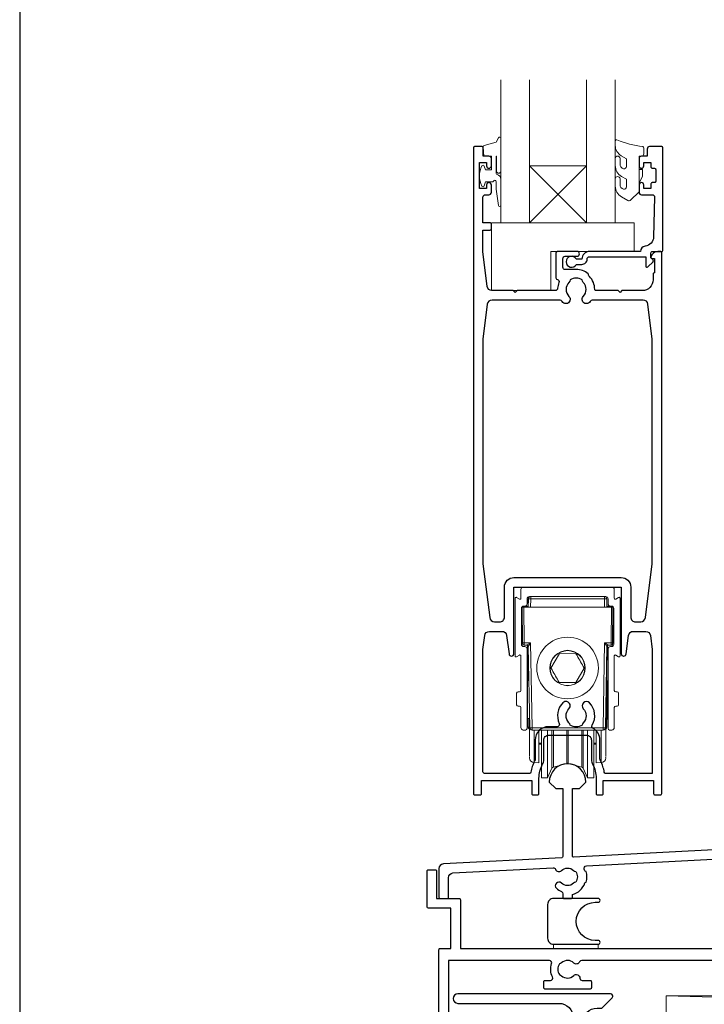
# Model space of a CAD drawing. Units: millimetres. Extents: x 23 to 1863, y -511 to 568.
# Drawn here: x 23 to 167, y -300 to -93 of the extents above; entities that cross this region are included whole.
import ezdxf

# ---------------------------------------------------------------- set-up
doc = ezdxf.new("R2010")
doc.units = ezdxf.units.MM
doc.header["$MEASUREMENT"] = 0
doc.layers.get('Defpoints').update_dxf_attribs({"color": 1})
doc.layers.add('APL Joinery', color=2, linetype='Continuous')

# ---------------------------------------------------------------- blocks, each defined once
blk = doc.blocks.new('*U40')
at = {"layer": 'APL Joinery', "color": 250, "lineweight": 5}
blk.add_line((170.68, 2), (-0.51, 6.6), dxfattribs=at)
at = {"layer": 'APL Joinery', "color": 2, "lineweight": 25, "flags": 128}
blk.add_lwpolyline([(-19.33, -3.47), (-17.1, -7.34, -0.400906), (-18.08, -11.37, 0.255755), (-19, -13.05), (-19, -15.2, 0.668179), (-18.15, -15.55), (-17.59, -14.99, 0.198912), (-17, -13.58), (-17, -13.05), (-6.52, -11.21, -0.466308), (-3, -14.16), (-3, -21.08, 0.198912), (-2.94, -21.22), (-2.6, -21.56), (-2.94, -21.9, 0.198912), (-3, -22.04), (-3, -42, 1), (-1, -42), (-1, -3.86, 0.668179), (-1.85, -3.5), (-2.41, -4.06, 0.198912), (-3, -5.48), (-3, -8.55), (-10.99, -9.96, -0.315299), (-14.11, -8.51), (-17.6, -2.47, -0.131652), (-18, -0.97), (-18, 1, -0.414214), (-15, 4), (-14.1, 4, 0.198912), (-13.93, 4.07), (-11.85, 6.15, 0.668179), (-12.21, 7), (-44.2, 7, 1), (-44.2, 5), (-23, 5, -0.414214), (-20, 2), (-20, -0.97, 0.131652)], format="xyb", close=True, dxfattribs=at)
at = {"layer": 'APL Joinery', "color": 7, "lineweight": 15}
blk.add_lwpolyline([(170.68, 6.6), (-0.51, 6.6), (-0.51, 2), (170.68, 2)], close=True, dxfattribs=at)
at = {"layer": 'APL Joinery', "color": 2, "lineweight": 25, "ltscale": 10}
for points in [[(-3, -19.06), (-1, -19.06)], [(-3, -24.06), (-1, -24.06)], [(-3, -30.86), (-1, -30.86)], [(-3, -35.86), (-1, -35.86)]]:
    blk.add_lwpolyline(points, dxfattribs=at)

msp = doc.modelspace()

# ---------------------------------------------------------------- linework, layer by layer
at = {"layer": 'APL Joinery', "color": 7, "lineweight": 20}
for p, q in [((124.16, -135.68), (124.16, -105.68)), ((130.16, -105.68), (130.16, -135.68)), ((142.16, -135.68), (142.16, -105.68)), ((148.16, -105.68), (148.16, -135.68)), ((130.16, -135.68), (124.16, -135.68)), ((148.16, -135.68), (142.16, -135.68))]:
    msp.add_line(p, q, dxfattribs=at)
at = {"layer": 'APL Joinery', "color": 8, "lineweight": 5}
for p, q in [((142.16, -123.68), (130.16, -135.68)), ((130.16, -123.68), (142.16, -135.68))]:
    msp.add_line(p, q, dxfattribs=at)
at = {"layer": 'APL Joinery', "color": 252, "lineweight": 15}
for p, q in [((128.36, -212.58), (128.36, -214.43)), ((147.46, -212.08), (128.86, -212.08)), ((147.96, -214.43), (147.96, -212.58)), ((127.16, -214.43), (127.16, -226.54)), ((128.06, -214.6), (127.46, -214.26)), ((129.66, -215.58), (129.66, -214.58)), ((129.91, -216.28), (129.94, -214.57)), ((129.91, -215.99), (129.91, -214.72)), ((129.94, -214.72), (129.91, -214.72)), ((130.16, -214.08), (146.16, -214.08)), ((130.44, -214.57), (130.41, -216.28)), ((130.44, -214.57), (130.44, -214.08)), ((145.88, -214.57), (130.44, -214.57)), ((145.88, -214.08), (145.88, -214.57)), ((145.91, -216.28), (145.88, -214.57)), ((146.38, -214.57), (146.41, -216.28)), ((146.41, -214.72), (146.38, -214.72)), ((146.41, -214.72), (146.41, -215.99)), ((146.66, -214.58), (146.66, -215.58)), ((148.86, -214.26), (148.26, -214.6)), ((149.16, -226.54), (149.16, -214.43)), ((128.46, -224.08), (128.46, -216.58)), ((128.85, -216.1), (128.66, -216.28)), ((128.66, -220.08), (128.66, -216.28)), ((128.73, -223.79), (128.66, -216.28)), ((128.66, -216.28), (128.96, -216.28)), ((128.86, -216.09), (128.86, -216.28)), ((128.96, -216.08), (129.16, -216.08)), ((128.96, -216.28), (129.03, -223.79)), ((130.41, -216.28), (128.96, -216.28)), ((129.89, -216.08), (129.16, -216.08)), ((129.92, -215.99), (129.91, -215.99)), ((130.41, -216.28), (145.91, -216.28)), ((147.36, -216.28), (145.91, -216.28)), ((146.41, -215.99), (146.4, -215.99)), ((147.16, -216.08), (146.43, -216.08)), ((147.16, -216.08), (147.36, -216.08)), ((147.29, -223.79), (147.36, -216.28)), ((147.36, -216.28), (147.66, -216.28)), ((147.46, -216.28), (147.46, -216.09)), ((147.66, -216.28), (147.47, -216.1)), ((147.66, -216.28), (147.59, -223.79)), ((147.66, -216.28), (147.66, -220.08)), ((147.86, -216.58), (147.86, -224.08)), ((128.66, -223.88), (128.66, -220.08)), ((147.66, -220.08), (147.66, -223.88)), ((128.71, -223.97), (128.71, -222.01)), ((147.61, -222.01), (147.61, -224.26)), ((128.66, -223.88), (128.71, -223.93)), ((129.16, -224.58), (128.96, -224.58)), ((129.03, -223.79), (130.4, -223.79)), ((129.62, -224.28), (129.03, -224.28)), ((129.66, -241.78), (129.66, -225.08)), ((129.76, -227.08), (129.76, -224.32)), ((130.21, -241.59), (129.92, -224.58)), ((130.4, -223.79), (130.71, -241.59)), ((145.61, -241.59), (145.92, -223.79)), ((145.92, -223.79), (147.29, -223.79)), ((146.4, -224.58), (146.11, -241.59)), ((146.56, -227.08), (146.56, -224.32)), ((146.66, -225.08), (146.66, -241.78)), ((147.29, -224.28), (146.7, -224.28)), ((147.36, -224.58), (147.16, -224.58)), ((147.61, -224.26), (147.39, -224.27)), ((147.61, -223.93), (147.66, -223.88)), ((147.61, -224.26), (147.61, -224.26)), ((127.46, -226.71), (128.06, -226.36)), ((128.36, -226.54), (128.36, -233.78)), ((129.76, -227.08), (129.76, -227.11)), ((129.76, -227.08), (129.96, -227.08)), ((129.76, -227.11), (129.76, -227.19)), ((129.76, -227.11), (129.91, -227.11)), ((129.76, -227.19), (129.91, -227.19)), ((129.76, -227.29), (129.76, -227.19)), ((129.91, -231.66), (129.91, -227.08)), ((136.43, -226.05), (134.67, -229.07)), ((139.92, -226.07), (136.43, -226.05)), ((146.56, -227.08), (146.36, -227.08)), ((146.41, -227.08), (146.41, -241.45)), ((146.56, -227.11), (146.41, -227.11)), ((146.56, -227.19), (146.41, -227.19)), ((146.56, -227.08), (146.56, -227.11)), ((146.56, -227.11), (146.56, -227.19)), ((146.56, -227.29), (146.56, -227.19)), ((147.96, -233.78), (147.96, -226.54)), ((148.26, -226.36), (148.86, -226.71)), ((129.76, -227.29), (129.76, -227.39)), ((129.76, -227.29), (129.91, -227.29)), ((129.76, -227.39), (129.91, -227.39)), ((139.89, -232.12), (141.65, -229.1)), ((146.56, -227.29), (146.41, -227.29)), ((146.56, -227.39), (146.41, -227.39)), ((146.56, -227.29), (146.56, -227.39)), ((130.04, -231.66), (129.76, -231.66)), ((129.76, -232.38), (129.76, -231.66)), ((129.76, -239.64), (129.76, -232.38)), ((136.4, -232.1), (139.89, -232.12)), ((146.56, -231.73), (146.41, -231.73)), ((146.56, -231.73), (146.56, -239.71)), ((127.46, -234.38), (127.46, -236.78)), ((128.06, -234.08), (127.76, -234.08)), ((148.56, -234.08), (148.26, -234.08)), ((148.86, -236.78), (148.86, -234.38)), ((127.76, -237.08), (128.06, -237.08)), ((128.36, -237.38), (128.36, -241.58)), ((147.96, -241.58), (147.96, -237.38)), ((148.26, -237.08), (148.56, -237.08)), ((130.16, -238.76), (130.16, -238.69)), ((130.16, -247.62), (130.16, -239.13)), ((146.16, -238.69), (146.16, -238.76)), ((146.16, -239.13), (146.16, -247.62)), ((129.76, -239.64), (130.16, -239.64)), ((129.76, -239.77), (129.76, -239.64)), ((129.76, -239.77), (129.91, -239.77)), ((129.76, -239.89), (129.76, -239.77)), ((129.76, -239.89), (129.91, -239.89)), ((129.91, -241.45), (129.91, -239.64)), ((130.16, -241.45), (129.91, -241.45)), ((130.71, -241.59), (145.61, -241.59)), ((130.71, -241.59), (130.71, -242.08)), ((145.61, -242.08), (145.61, -241.59)), ((146.41, -241.45), (146.16, -241.45)), ((146.41, -239.71), (146.56, -239.71)), ((146.41, -239.83), (146.56, -239.83)), ((146.56, -239.71), (146.56, -239.83)), ((128.86, -242.08), (129.36, -242.08)), ((145.61, -242.08), (130.71, -242.08)), ((131.14, -242.08), (131.14, -248.55)), ((132.16, -248.57), (132.16, -242.08)), ((132.66, -242.08), (132.66, -251.83)), ((133.95, -242.08), (133.95, -251.83)), ((134.87, -242.08), (134.87, -249.87)), ((135.19, -242.08), (135.19, -249.6)), ((138.03, -242.08), (138.03, -248.84)), ((138.29, -242.08), (138.29, -248.84)), ((141.13, -242.08), (141.13, -249.6)), ((141.45, -242.08), (141.45, -249.87)), ((142.36, -242.08), (142.36, -251.83)), ((143.66, -242.08), (143.66, -251.83)), ((144.16, -242.08), (144.16, -248.57)), ((145.18, -248.55), (145.18, -242.08)), ((146.96, -242.08), (147.46, -242.08)), ((132.16, -244.83), (132.66, -244.83)), ((132.16, -244.9), (132.66, -244.9)), ((132.16, -244.96), (132.66, -244.96)), ((132.16, -245.02), (132.66, -245.02)), ((132.16, -245.08), (132.66, -245.08)), ((143.66, -244.83), (144.16, -244.83)), ((143.66, -244.9), (144.16, -244.9)), ((143.66, -244.96), (144.16, -244.96)), ((143.66, -245.02), (144.16, -245.02)), ((143.66, -245.08), (144.16, -245.08)), ((130.16, -247.62), (130.16, -247.67)), ((130.16, -247.76), (130.16, -247.81)), ((130.18, -247.92), (130.16, -247.76)), ((146.16, -247.76), (146.14, -247.92)), ((146.16, -247.62), (146.16, -247.67)), ((131.14, -248.93), (132.16, -248.95)), ((132.16, -248.57), (132.16, -248.7)), ((132.16, -248.72), (132.16, -248.77)), ((132.16, -248.72), (132.16, -248.84)), ((132.16, -248.84), (132.16, -248.91)), ((132.16, -248.91), (132.16, -248.95)), ((134.87, -249.93), (134.87, -249.87)), ((134.87, -249.93), (134.87, -250)), ((135.19, -249.85), (138.03, -249.09)), ((135.19, -249.66), (135.19, -249.6)), ((135.19, -249.66), (135.19, -249.72)), ((135.19, -249.79), (135.19, -249.72)), ((135.19, -249.79), (135.19, -249.85)), ((138.03, -248.9), (138.03, -248.84)), ((138.03, -248.9), (138.03, -248.96)), ((138.03, -249.03), (138.03, -248.96)), ((138.03, -249.03), (138.03, -249.09)), ((138.29, -248.9), (138.29, -248.84)), ((138.29, -248.9), (138.29, -248.96)), ((138.29, -249.03), (138.29, -248.96)), ((138.29, -249.03), (138.29, -249.09)), ((138.29, -249.09), (141.13, -249.85)), ((141.13, -249.66), (141.13, -249.6)), ((141.13, -249.66), (141.13, -249.72)), ((141.13, -249.79), (141.13, -249.72)), ((141.13, -249.79), (141.13, -249.85)), ((141.45, -249.93), (141.45, -249.87)), ((141.45, -249.93), (141.45, -250)), ((144.16, -248.7), (144.16, -248.57)), ((144.16, -248.77), (144.16, -248.72)), ((144.16, -248.84), (144.16, -248.72)), ((144.16, -248.91), (144.16, -248.84)), ((144.16, -248.95), (144.16, -248.91)), ((144.16, -248.95), (145.18, -248.93)), ((132.66, -251.9), (132.66, -251.83)), ((132.66, -251.9), (132.66, -251.96)), ((132.66, -252.02), (132.66, -251.96)), ((132.66, -252.02), (132.66, -252.08)), ((133.95, -252.08), (134.87, -250.12)), ((133.95, -251.9), (133.95, -251.83)), ((133.95, -251.9), (133.95, -251.96)), ((133.95, -252.02), (133.95, -251.96)), ((133.95, -252.02), (133.95, -252.08)), ((134.87, -250.06), (134.87, -250)), ((134.87, -250.06), (134.87, -250.12)), ((141.45, -250.06), (141.45, -250)), ((141.45, -250.06), (141.45, -250.12)), ((141.45, -250.12), (142.36, -252.08)), ((142.36, -251.9), (142.36, -251.83)), ((142.36, -251.9), (142.36, -251.96)), ((142.36, -252.02), (142.36, -251.96)), ((142.36, -252.02), (142.36, -252.08)), ((143.66, -251.9), (143.66, -251.83)), ((143.66, -251.9), (143.66, -251.96)), ((143.66, -252.02), (143.66, -251.96)), ((143.66, -252.02), (143.66, -252.08)), ((132.66, -252.08), (133.95, -252.08)), ((142.36, -252.08), (143.66, -252.08))]:
    msp.add_line(p, q, dxfattribs=at)
for points in [[(124.16, -124.79), (124.16, -117.93, 0.767327), (123.69, -117.81), (123.14, -118.77), (120.63, -119.44, 0.362696), (120.45, -119.7), (120.61, -121.68), (122.16, -121.68), (122.16, -124.58), (120.91, -124.58), (120.65, -123.76, 0.664018), (120.19, -123.71, 0.25), (120.19, -127.95, 0.664018), (120.65, -127.91), (120.91, -127.08), (122.46, -127.08), (122.73, -126.81, -0.668179), (123.16, -126.99), (123.16, -128.61), (123.66, -132.02, 0.929472), (124.16, -131.99), (124.16, -126.52, 0.356394), (123.36, -125.54, -0.356394), (123.16, -125.29), (123.16, -121.71, -1), (123.21, -121.71), (123.21, -124.79, 1), (124.16, -124.79)], [(150.53, -128.13, -0.493145), (149.91, -128.62, 0.493145), (150.53, -128.13), (150.53, -126.54), (149.46, -125.92, -0.267949), (148.16, -123.67), (148.16, -122.15, -1), (149.16, -122.15), (149.16, -123.35, 0.339454), (149.9, -124.31), (149.91, -124.31, 0.493145), (150.53, -123.83), (150.53, -122.24), (149.41, -121.59, -0.267949), (148.16, -119.43), (148.16, -118.48, -0.536175), (148.51, -118.25, 0.070331), (153.94, -119.68, -0.380342), (154.16, -119.93), (154.16, -121.18, -0.414214), (153.66, -121.68), (153.16, -121.68), (153.16, -124.48), (153.91, -124.48), (153.91, -125.98), (153.16, -127.28), (153.16, -129.14), (151.39, -130.91, -0.339454), (150.79, -130.99), (149.46, -130.22, -0.267949), (148.16, -127.97), (148.16, -126.45, -1), (149.16, -126.45), (149.16, -127.65, 0.339454), (149.9, -128.61), (149.91, -128.62)]]:
    msp.add_lwpolyline(points, format="xyb", dxfattribs=at)
at = {"layer": 'APL Joinery', "color": 2, "lineweight": 25}
for points in [[(143.16, -248.31, 0.127017), (143.41, -249.28, -0.127017), (144.16, -252.18), (144.16, -255.43, 0.414214), (144.41, -255.68), (145.41, -255.68, 0.414214), (145.66, -255.43), (145.66, -252.68), (156.21, -252.68), (156.21, -255.43, 0.414214), (156.46, -255.68), (157.66, -255.68, 0.414214), (157.91, -255.43), (157.91, -141.93, 0.414214), (157.66, -141.68), (157.13, -141.68, 0.356394), (155.66, -142.88, 0.474498), (155.91, -143.18), (156.41, -143.18), (156.41, -146.18), (156.36, -146.18, 0.414214), (156.11, -146.43), (156.11, -147.63, -0.414214), (153.86, -149.88), (149.56, -149.88), (149.16, -150.28), (148.76, -149.88), (144.11, -149.88, -0.414214), (143.86, -149.63, 0.195377), (142.75, -146.91, -0.175915), (142.5, -146.35, 0.166366), (139.96, -145.48), (137.66, -145.48, -0.414214), (137.16, -144.98), (137.16, -143.18, -0.414214), (137.66, -142.68), (140.16, -142.68, 1), (140.16, -141.68), (136.16, -141.68, 0.414214), (135.66, -142.18), (135.66, -147.05, 0.330352), (136.01, -147.53, -0.438708), (136.33, -148.19, 0.080319), (136.07, -149.41, -0.397659), (135.57, -149.88), (127.56, -149.88), (127.16, -150.28), (126.76, -149.88), (122.3, -149.88, -0.379101), (121.3, -149), (120.41, -141.68), (120.41, -137.18), (121.91, -137.18, 0.414214), (122.16, -136.93), (122.16, -135.93, 0.414214), (121.91, -135.68), (120.41, -135.68), (120.41, -130.28, -0.414214), (120.91, -129.78), (121.66, -129.78, 0.414214), (122.16, -129.28), (122.16, -127.73, 1), (121.16, -127.73), (121.16, -128.48), (119.66, -128.48), (119.66, -122.98), (121.16, -122.98), (121.16, -123.73, 1), (122.16, -123.73), (122.16, -122.18, 0.414214), (121.66, -121.68), (120.46, -121.68), (120.46, -119.88, 0.414214), (120.26, -119.68), (118.66, -119.68, 0.414214), (118.41, -119.93), (118.41, -255.43, 0.414214), (118.66, -255.68), (119.86, -255.68, 0.414214), (120.11, -255.43), (120.11, -252.68), (130.66, -252.68), (130.66, -255.43, 0.414214), (130.91, -255.68), (131.91, -255.68, 0.414214), (132.16, -255.43), (132.16, -252.18, -0.127017), (132.91, -249.28, 0.127017), (133.16, -248.31), (133.16, -244.18, -0.414214), (134.16, -243.18), (142.16, -243.18, -0.414214), (143.16, -244.18), (143.16, -248.31)], [(120.41, -207.21), (121.82, -218.5, 0.378242), (122.81, -219.38), (123.91, -219.38, 0.414214), (124.91, -218.38), (124.91, -212.08, -0.414214), (126.91, -210.08), (149.41, -210.08, -0.414214), (151.41, -212.08), (151.41, -218.38, 0.414214), (152.41, -219.38), (153.51, -219.38, 0.378242), (154.5, -218.5), (155.91, -207.21), (155.91, -160.08), (155.02, -152.76, 0.379101), (154.02, -151.88), (143.35, -151.88, 0.277217), (142.9, -152.15, -1.15237), (141.46, -151.1, 0.406262), (141.46, -148.17, -0.164836), (141.22, -147.65, 0.289735), (138.7, -147.65, -0.164836), (138.45, -148.17, 0.406262), (138.45, -151.1, -1.15237), (137.02, -152.15, 0.277217), (136.57, -151.88), (122.3, -151.88, 0.379101), (121.3, -152.76), (120.41, -160.08), (120.41, -207.21)], [(120.41, -225.21), (120.78, -222.26, -0.378242), (121.77, -221.38), (124.37, -221.38, -0.376401), (125.36, -222.25), (125.87, -226.13, 0.388879), (126.37, -226.58), (126.41, -226.58, 0.414214), (126.91, -226.08), (126.91, -212.08), (149.41, -212.08), (149.41, -226.08, 0.414214), (149.91, -226.58), (149.95, -226.58, 0.388879), (150.45, -226.13), (150.96, -222.25, -0.376401), (151.95, -221.38), (154.55, -221.38, -0.378242), (155.54, -222.26), (155.91, -225.21), (155.91, -251.18), (146.15, -251.18, -0.367751), (145.86, -250.93, 0.080214), (145.07, -248.57, -0.120926), (144.96, -248.11), (144.96, -244.18, 0.272444), (143.52, -241.73, -0.420279), (143.33, -241.05, 0.336751), (142.75, -236.36, 1), (141.46, -237.62, -0.406262), (141.46, -240.55, 0.164836), (141.22, -241.07, -0.289735), (138.7, -241.07, 0.164836), (138.45, -240.55, -0.406262), (138.45, -237.62, 1), (137.16, -236.36, 0.307486), (136.4, -240.68, -0.543791), (135.94, -241.38), (134.16, -241.38, 0.414214), (131.36, -244.18), (131.36, -248.11, -0.120926), (131.25, -248.57, 0.080214), (130.46, -250.93, -0.367751), (130.16, -251.18), (120.71, -251.18, -0.414214), (120.41, -250.88), (120.41, -225.21)], [(188.92, -266.14), (139.42, -268.74, -0.429634), (139.16, -268.49), (139.16, -254.38), (140.66, -254.38), (142.01, -253.03, 1), (134.31, -253.03), (135.66, -254.38), (137.16, -254.38), (137.16, -268.62, -0.39896), (136.92, -268.87), (112.11, -270.17, 0.39896), (111.16, -271.17), (111.16, -277.18, 0.414214), (111.41, -277.43), (112.91, -277.43, 0.414214), (113.16, -277.18), (113.16, -273.07, -0.39896), (114.11, -272.07), (135.14, -270.97, -0.328438), (135.63, -271.29, 0.545038), (136.86, -271.57, -0.403932), (139.43, -271.54, 0.143225), (139.88, -271.77, -0.295977), (139.88, -274, 0.143225), (139.43, -274.23, -0.403932), (136.86, -274.2, 1), (135.81, -275.27, 0.09501), (136.86, -275.97, -0.301298), (137.16, -276.43), (137.16, -277.18, 0.414214), (137.41, -277.43), (138.91, -277.43, 0.414214), (139.16, -277.18), (139.16, -276.6, 0.246954), (141.79, -274.17, -0.317902), (142.03, -274), (142.05, -274, 0.140466), (142.05, -271.77), (142.03, -271.77, -0.317902), (141.79, -271.6, 0.020626), (141.67, -271.31, -0.527152), (142.1, -270.6), (188.63, -268.16, -0.429634)], [(111.16, -321.18), (111.16, -288.18, -0.414214), (111.41, -287.93), (113.66, -287.93), (113.66, -279.43), (108.91, -279.43, -0.414214), (108.66, -279.18), (108.66, -271.68, -0.414214), (108.91, -271.43), (110.41, -271.43, -0.414214), (110.66, -271.68), (110.66, -277.43), (115.41, -277.43, -0.414214), (115.66, -277.68), (115.66, -287.93), (191.66, -287.93)], [(186.34, -290.43), (141.13, -290.43, 0.298217), (140.67, -290.73, -0.526469), (139.46, -290.97, 0.403932), (136.89, -290.94, -0.143225), (136.44, -291.17, 0.295977), (136.44, -293.4, -0.143225), (136.89, -293.63, 0.403932), (139.46, -293.6, -0.665907), (140.74, -294.13, 0.414214), (141.24, -294.63), (142.91, -294.63, -0.414214), (143.16, -294.88), (143.16, -296.18, -0.414214), (142.91, -296.43), (133.41, -296.43, -0.414214), (133.16, -296.18), (133.16, -294.88, -0.414214), (133.41, -294.63), (134.56, -294.63, 0.56106), (135, -293.9, -0.206414), (134.81, -291.1, 0.517638), (134.34, -290.43), (113.16, -290.43), (113.16, -318.93, 0.414214)]]:
    msp.add_lwpolyline(points, format="xyb", dxfattribs=at)
for points in [[(141.16, -144.38, 0.414214), (142.26, -143.28, -0.414214), (142.76, -142.78), (154.56, -142.78), (154.56, -144.74, 0.668179), (154.99, -144.92), (156.09, -143.82, 0.414214), (156.09, -143.46), (155.66, -143.04), (155.66, -141.93, -0.414214), (155.91, -141.68), (157.87, -141.68, 0.414214), (158.16, -141.39), (158.16, -119.93, 0.414214), (157.91, -119.68), (155.36, -119.68, 0.414214), (154.86, -120.18), (154.86, -121.68), (153.66, -121.68, 0.414214), (153.16, -122.18), (153.16, -123.73, 1), (154.16, -123.73), (154.16, -122.98), (155.66, -122.98), (155.66, -123.98, 0.414214), (155.91, -124.23), (156.41, -124.23, -0.414214), (156.66, -124.48), (156.66, -126.98, -0.414214), (156.41, -127.23), (155.91, -127.23, 0.414214), (155.66, -127.48), (155.66, -128.48), (154.16, -128.48), (154.16, -127.73, 1), (153.16, -127.73), (153.16, -129.28, 0.414214), (153.66, -129.78), (155.92, -129.78, -0.421628), (156.42, -130.29), (156.21, -138.63, -0.374224), (154.44, -140.57, 0.381437), (153.46, -141.66), (153.46, -141.68), (142.76, -141.68, 0.414214), (141.16, -143.28), (140.02, -143.28, 3.927183), (140.02, -144.38)], [(135.22, -287.03), (144.57, -287.03, 1), (144.57, -286.23), (143.97, -286.23, -1), (143.97, -278.23), (144.57, -278.23, 1), (144.57, -277.43), (135.22, -277.43, 0.414214), (133.97, -278.68), (133.97, -285.78, 0.414214)]]:
    msp.add_lwpolyline(points, format="xyb", close=True, dxfattribs=at)
at = {"layer": 'APL Joinery', "color": 7, "lineweight": 20}
msp.add_lwpolyline([(142.16, -123.68), (130.16, -123.68), (130.16, -135.68), (142.16, -135.68)], close=True, dxfattribs=at)
at = {"layer": 'APL Joinery', "color": 252, "lineweight": 15}
for points in [[(153.16, -124.48), (153.16, -127.28)], [(129.91, -214.72), (129.92, -214.62), (129.94, -214.54)], [(146.38, -214.54), (146.4, -214.62), (146.41, -214.72)], [(128.73, -223.99), (128.73, -223.98), (128.73, -223.97), (128.73, -223.95), (128.73, -223.93), (128.73, -223.9), (128.73, -223.86), (128.73, -223.83), (128.73, -223.79)], [(129.03, -223.79), (129.03, -223.88), (129.03, -223.98), (129.03, -224.06), (129.03, -224.14), (129.03, -224.2), (129.03, -224.25), (129.03, -224.27), (129.03, -224.28)], [(147.29, -224.28), (147.29, -224.27), (147.29, -224.25), (147.29, -224.2), (147.29, -224.14), (147.29, -224.06), (147.29, -223.98), (147.29, -223.88), (147.29, -223.79)], [(147.59, -223.79), (147.59, -223.83), (147.59, -223.86), (147.59, -223.9), (147.59, -223.93), (147.59, -223.95), (147.59, -223.97), (147.59, -223.98), (147.59, -223.99)]]:
    msp.add_lwpolyline(points, dxfattribs=at)
for points in [[(152.16, -135.68), (122.16, -135.68), (122.16, -149.88), (134.66, -149.88), (134.66, -141.68), (152.16, -141.68)], [(135.22, -287.03), (144.57, -287.03), (144.57, -287.93), (135.22, -287.93)]]:
    msp.add_lwpolyline(points, close=True, dxfattribs=at)
for centre, radius in [((138.16, -229.07), 6.46), ((138.16, -229.08), 3.65)]:
    msp.add_circle(centre, radius, dxfattribs=at)
for centre, radius, start, end in [((128.86, -212.58), 0.5, 90, 180), ((147.46, -212.58), 0.5, 0, 90), ((127.36, -214.43), 0.2, 60, 180), ((128.16, -214.43), 0.2, 240, 0), ((130.16, -214.58), 0.5, 90, 180), ((130.44, -214.58), 0.5, 90, 179), ((130.19, -221.74), 7.17, 88.0015, 91.9985), ((145.88, -214.58), 0.5, 1, 90), ((146.13, -221.74), 7.17, 88.0015, 91.9985), ((146.16, -214.58), 0.5, 0, 90), ((148.16, -214.43), 0.2, 180, 300), ((148.96, -214.43), 0.2, 0, 120), ((128.96, -216.58), 0.5, 90, 180), ((129.16, -215.58), 0.5, 270, 0), ((129.61, -215.99), 0.3, 271, 0), ((146.71, -215.99), 0.3, 180, 269), ((147.16, -215.58), 0.5, 180, 270), ((147.36, -216.58), 0.5, 0, 90), ((128.96, -224.08), 0.5, 180, 270), ((129.01, -223.97), 0.3, 180.0013, 229.6461), ((129.01, -223.97), 0.3, 180, 229.7525), ((128.88, -215.19), 8.6, 269.0001, 270.9999), ((129.03, -223.98), 0.3, 180.5, 270), ((129.16, -225.08), 0.5, 0, 90), ((129.62, -224.58), 0.3, 1.0033, 89.9987), ((129.62, -224.58), 0.3, 1, 90), ((146.7, -224.58), 0.3, 90.0013, 178.9967), ((146.7, -224.58), 0.3, 90, 179), ((147.16, -225.08), 0.5, 90, 180), ((147.44, -215.19), 8.6, 269.0001, 270.9999), ((147.29, -223.98), 0.3, 270, 359.5), ((147.36, -224.08), 0.5, 270, 0), ((127.36, -226.54), 0.2, 180, 300), ((128.16, -226.54), 0.2, 0, 120), ((148.16, -226.54), 0.2, 60, 180), ((148.96, -226.54), 0.2, 240, 0), ((127.76, -234.38), 0.3, 90, 180), ((128.06, -233.78), 0.3, 270, 0), ((148.26, -233.78), 0.3, 180, 270), ((148.56, -234.38), 0.3, 0, 90), ((127.76, -236.78), 0.3, 180, 270), ((128.06, -237.38), 0.3, 0, 90), ((148.26, -237.38), 0.3, 90, 180), ((148.56, -236.78), 0.3, 270, 0), ((128.86, -241.58), 0.5, 180, 270), ((130.41, -241.45), 0.5, 180, 240), ((130.34, -227.27), 14.33, 269.5002, 271.4997), ((130.71, -241.58), 0.5, 181, 270), ((145.98, -227.27), 14.33, 268.5003, 270.4998), ((145.61, -241.58), 0.5, 270, 359), ((145.91, -241.45), 0.5, 300, 0), ((147.46, -241.58), 0.5, 270, 0), ((129.36, -241.78), 0.3, 270, 0), ((146.96, -241.78), 0.3, 180, 270), ((131.16, -247.93), 1, 180, 269.4903), ((135.32, -250.33), 0.5, 105, 155), ((138.16, -249.57), 0.5, 75, 105), ((141, -250.33), 0.5, 25, 75), ((145.16, -247.93), 1, 271.3673, 0)]:
    msp.add_arc(centre, radius, start, end, dxfattribs=at)
for centre, major_axis, ratio, start_param, end_param in [((130.4, -223.78), (0.786, 0.5), 0.003952, 3.147806, 4.709876), ((130.4, -223.78), (0.486, 0.795), 0.002444, 3.146324, 4.708394), ((130.42, -224.58), (0.5, -0.005), 0.005231, 3.133164, 3.141739), ((145.92, -223.78), (-0.486, 0.795), 0.002444, 1.574791, 3.136861), ((145.92, -223.78), (0.786, -0.5), 0.003952, 4.714902, 6.276972), ((145.9, -224.58), (0.5, 0.005), 0.005231, 6.283039, 6.291614), ((147.11, -223.77), (0.5, -0.491), 0.008726, 0.008574, 0.601445), ((131.16, -246.68), (0.02, 2), 0.001284, 3.140881, 3.490592), ((131.16, -246.75), (0.02, 2), 0.001308, 2.874279, 3.14158), ((131.16, -246.82), (0.02, 2), 0.001331, 3.14091, 3.485722), ((131.16, -246.89), (0.02, 2), 0.001355, 2.874848, 3.141579), ((131.16, -246.93), (0.02, 2), 0.001284, 3.140881, 3.339874), ((145.16, -246.68), (-0.02, 2), 0.001284, 2.792594, 3.141645), ((145.16, -246.75), (-0.02, 2), 0.001308, 3.141605, 3.408907), ((145.16, -246.89), (-0.02, 2), 0.001355, 3.141606, 3.604823), ((145.16, -246.82), (-0.02, 2), 0.001331, 2.797464, 3.141669), ((145.16, -246.93), (-0.02, 2), 0.001284, 2.943312, 3.141645)]:
    msp.add_ellipse(centre, major_axis=major_axis, ratio=ratio, start_param=start_param, end_param=end_param, dxfattribs=at)
msp.add_ellipse((138.16, -229.07), major_axis=(0, 3.71), ratio=0.999995, dxfattribs=at)
for points, knots in [([(141.65, -229.1), (141.15, -228.22), (140.57, -227.2), (139.99, -226.2), (139.92, -226.07)], [0, 0, 0, 0, 0.8677123, 1, 1, 1, 1]), ([(134.67, -229.07), (134.74, -229.2), (135.32, -230.21), (135.9, -231.22), (136.4, -232.1)], [0, 0, 0, 0, 0.132288, 1, 1, 1, 1])]:
    msp.add_open_spline(points, degree=3, knots=knots, dxfattribs=at)
at = {"layer": 'Defpoints', "color": 8}
msp.add_line((23.19, -31.06), (23.19, -511.34), dxfattribs=at)

# ---------------------------------------------------------------- block references
at = {"layer": 'APL Joinery'}
msp.add_blockref('*U40', (159.36, -304.43), dxfattribs=at)

doc.saveas('drawing.dxf')
